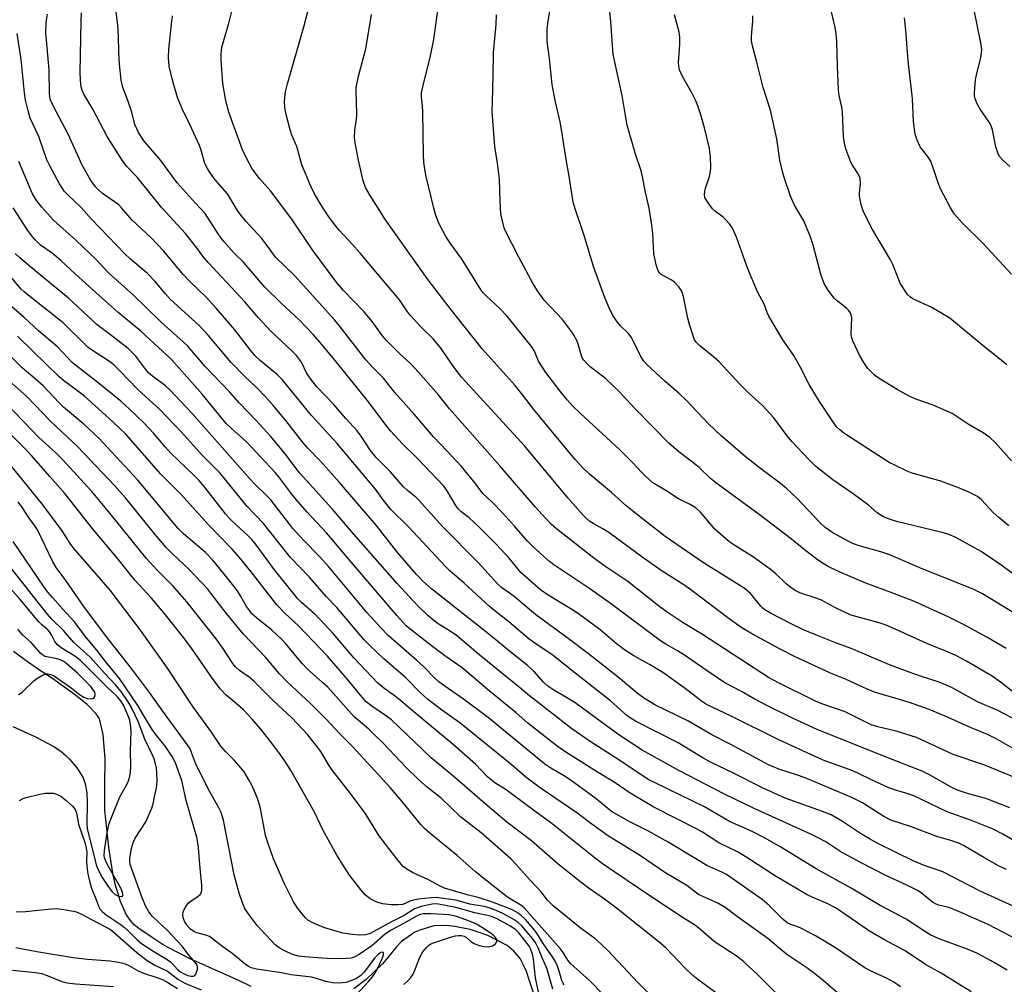
# Model space of a CAD drawing. Units: inches. Extents: x 1219767 to 1225767, y 525455 to 529457.
# Drawn here: x 1220291 to 1220563, y 526335 to 526602 of the extents above; entities that cross this region are included whole.
import ezdxf

# ---------------------------------------------------------------- set-up
doc = ezdxf.new("R2010")
doc.units = ezdxf.units.IN
doc.header["$MEASUREMENT"] = 0
doc.layers.add('HYDRO-Single Line Stream', color=4, linetype='Continuous')
doc.layers.add('Undefined', color=1, linetype='Continuous')

msp = doc.modelspace()

# ---------------------------------------------------------------- linework, layer by layer
at = {"layer": 'HYDRO-Single Line Stream'}
for points in [[(1220354.8, 526334.69), (1220351.37, 526336.28), (1220347.45, 526338.09), (1220337.95, 526342.29), (1220331.68, 526345.5), (1220330.16, 526346.39), (1220327.13, 526348.37), (1220323.71, 526350.7), (1220322.39, 526351.8), (1220321.42, 526352.88), (1220320.2, 526354.51), (1220318.71, 526358.12), (1220317.21, 526362.91), (1220316.52, 526366.01), (1220315.44, 526373.11), (1220314.35, 526383.35), (1220314.31, 526390.14), (1220314.45, 526397.61), (1220313.83, 526404.31), (1220312.83, 526408.65), (1220311.91, 526410.03), (1220309.48, 526412.62), (1220306.3, 526415.08), (1220299.9, 526419.79), (1220295.99, 526422.31), (1220292.57, 526424.65), (1220289.05, 526427.23)], [(1220435.43, 526325.09), (1220431.68, 526336.19), (1220430.86, 526338.76), (1220430.1, 526340.58), (1220429.16, 526342.36), (1220427.51, 526344.35), (1220425.5, 526346.01), (1220420.17, 526348.72), (1220418.06, 526349.53), (1220415.31, 526350.42), (1220411.09, 526351.27), (1220408.68, 526351.52), (1220405.24, 526351.4), (1220401.39, 526350.27), (1220400.01, 526349.7), (1220396.34, 526347.05), (1220394.92, 526345.59), (1220393.04, 526343.25), (1220391.07, 526340.91), (1220386.55, 526336.56), (1220383.18, 526334.02)]]:
    msp.add_lwpolyline(points, dxfattribs=at)
at = {"layer": 'Undefined'}
for points, elevation in [([(1220567.31, 526447.3), (1220561.49, 526451.58), (1220556.61, 526454.88), (1220549.58, 526458.78), (1220547.42, 526459.69), (1220545.82, 526460.16), (1220533.18, 526463.22), (1220530.97, 526463.92), (1220529.37, 526464.56), (1220527.81, 526465.59), (1220525.38, 526467.69), (1220524.01, 526468.75), (1220521.22, 526470.8), (1220515.55, 526474.72), (1220510.84, 526478.42), (1220508.8, 526480.39), (1220504.27, 526485.33), (1220502.98, 526486.88), (1220499.25, 526491.82), (1220496.13, 526495.28), (1220492.29, 526498.74), (1220490.24, 526500.75), (1220488.64, 526502.4), (1220484.09, 526507.41), (1220482.16, 526509.08), (1220478.75, 526511.8), (1220477.76, 526512.79), (1220477.36, 526513.4), (1220477.01, 526514.21), (1220475.94, 526517.64), (1220475.52, 526519.35), (1220474.29, 526525.36), (1220473.81, 526526.82), (1220472.99, 526528.02), (1220471.8, 526529.3), (1220470.84, 526529.97), (1220468.15, 526531.47), (1220467.57, 526532.03), (1220467.26, 526532.5), (1220466.73, 526534.12), (1220466.1, 526537.26), (1220465.85, 526542.8), (1220465.48, 526545.72), (1220464.78, 526549.8), (1220463.72, 526554.6), (1220462.97, 526558.59), (1220462.58, 526560.14), (1220461.02, 526564.74), (1220458.71, 526572.77), (1220458.23, 526575.4), (1220457.37, 526580.94), (1220455.74, 526588.01), (1220454.86, 526592.41), (1220454.16, 526601.35), (1220453.15, 526611.51)], 350), ([(1220567.02, 526374.19), (1220562.58, 526376.77), (1220559.9, 526378.13), (1220553.92, 526380.54), (1220547.14, 526382.92), (1220537.91, 526387.36), (1220536.39, 526387.91), (1220533.54, 526388.71), (1220531.04, 526389.55), (1220527.63, 526391.11), (1220521.08, 526394.3), (1220512.9, 526397.24), (1220500.62, 526402.83), (1220487.49, 526409.42), (1220480.65, 526412.63), (1220479.3, 526413.53), (1220474.78, 526417.03), (1220468.57, 526421.45), (1220464.93, 526423.64), (1220460.59, 526426.07), (1220457.96, 526427.74), (1220455.72, 526429.44), (1220451.15, 526433.32), (1220445.61, 526437.43), (1220443.87, 526438.58), (1220436.89, 526442.83), (1220434.74, 526444.3), (1220429.29, 526449.06), (1220426.07, 526453.06), (1220422.64, 526456.83), (1220417.8, 526461.66), (1220415.04, 526464.17), (1220412.75, 526465.99), (1220412.02, 526466.71), (1220411.4, 526467.6), (1220408.97, 526471.65), (1220408.06, 526472.93), (1220400.72, 526480.61), (1220396.65, 526484.63), (1220393.3, 526488.25), (1220391.31, 526490.79), (1220387.25, 526496.23), (1220378.41, 526507.24), (1220374.35, 526512.14), (1220372.05, 526514.79), (1220368.08, 526518.92), (1220362.97, 526523.6), (1220358.59, 526527.99), (1220356.87, 526529.86), (1220352.7, 526534.87), (1220350.01, 526537.49), (1220347.24, 526540.55), (1220345.84, 526542.39), (1220342.05, 526548.31), (1220339.29, 526551.25), (1220334.34, 526556.83), (1220329.81, 526562.93), (1220325.22, 526568.3), (1220323.64, 526570.67), (1220322.66, 526572.97), (1220321.78, 526576.33), (1220320.69, 526579.54), (1220319.3, 526583.18), (1220318.84, 526585.17), (1220318.39, 526589.58), (1220318.16, 526592.79), (1220318.07, 526597.43), (1220317.92, 526600.29), (1220317.08, 526607.09)], 334), ([(1220566.53, 526392.13), (1220557.35, 526395.91), (1220548.84, 526398.8), (1220538.67, 526403.51), (1220533.1, 526405.2), (1220528.05, 526406.4), (1220526.13, 526407.02), (1220518.96, 526410.58), (1220512.82, 526412.74), (1220510.82, 526413.56), (1220500.53, 526418.58), (1220497.78, 526420.09), (1220479.57, 526431.91), (1220474.19, 526435.16), (1220469.49, 526438.34), (1220467.35, 526439.91), (1220458.94, 526446.56), (1220452.24, 526451.03), (1220449, 526453.41), (1220439.19, 526461.15), (1220437.71, 526462.45), (1220436.11, 526464.09), (1220433.36, 526467.13), (1220423.54, 526478.54), (1220411.04, 526492.64), (1220409.63, 526494.31), (1220406.45, 526498.32), (1220400.97, 526504.58), (1220399.02, 526506.71), (1220395.7, 526509.71), (1220392.18, 526513.22), (1220391.12, 526514.48), (1220388.2, 526518.48), (1220385.99, 526521.17), (1220380.32, 526527.03), (1220378.26, 526529.43), (1220371.69, 526538.37), (1220365.98, 526546.8), (1220360.16, 526554.57), (1220357.08, 526557.98), (1220355.09, 526560.71), (1220353.48, 526563.65), (1220352.43, 526565.96), (1220350.14, 526572), (1220348.63, 526576.31), (1220347.75, 526579.5), (1220346.99, 526584.23), (1220346.49, 526590.7), (1220346.45, 526592.42), (1220346.72, 526594.28), (1220348.51, 526600.57), (1220349.97, 526606.5)], 338), ([(1220565.44, 526400.45), (1220560.87, 526403.02), (1220558.34, 526404.35), (1220553.8, 526406.19), (1220546.6, 526409.36), (1220542.22, 526411.2), (1220536.79, 526413.16), (1220527.09, 526416.05), (1220524, 526417.34), (1220519.04, 526419.57), (1220514.9, 526421.28), (1220505.19, 526425.8), (1220500.86, 526427.95), (1220492.91, 526432.31), (1220490.41, 526433.81), (1220487.31, 526435.99), (1220476.3, 526444.33), (1220474.36, 526445.66), (1220468.37, 526449.5), (1220463.13, 526453.1), (1220453.69, 526460.13), (1220452.03, 526461.18), (1220449.54, 526462.5), (1220448.41, 526463.2), (1220447.44, 526464), (1220446.45, 526465.03), (1220442.29, 526469.77), (1220430.41, 526484.02), (1220413.05, 526503.03), (1220410.86, 526505.78), (1220406.98, 526511.34), (1220405.96, 526512.66), (1220405.06, 526513.68), (1220401.7, 526517.04), (1220398.92, 526520.02), (1220398.04, 526521.15), (1220395.78, 526524.48), (1220394.88, 526525.61), (1220389.75, 526531.57), (1220384.99, 526537.27), (1220381.68, 526540.96), (1220379.09, 526543.71), (1220377.22, 526546.01), (1220376.04, 526547.67), (1220373.83, 526551.06), (1220372.22, 526553.92), (1220371.24, 526555.9), (1220368.83, 526561.74), (1220367.39, 526566.8), (1220366.06, 526570.01), (1220365.59, 526571.41), (1220364.44, 526575.69), (1220364.07, 526577.65), (1220363.99, 526579.33), (1220364.3, 526581.91), (1220364.79, 526584.14), (1220369.3, 526599.92), (1220371.39, 526607.76)], 340), ([(1220565.25, 526416.24), (1220561.94, 526418.8), (1220559.64, 526420.4), (1220552.47, 526424.56), (1220549.74, 526426.02), (1220547.9, 526426.86), (1220541.58, 526429.49), (1220533.45, 526433.19), (1220530.3, 526434.5), (1220528.37, 526435.14), (1220521.92, 526436.89), (1220520.4, 526437.42), (1220516.34, 526439.34), (1220512.25, 526441.49), (1220510.65, 526442.1), (1220506.49, 526443.48), (1220505.19, 526444.12), (1220503.98, 526444.9), (1220502.7, 526446), (1220499.83, 526448.73), (1220498.21, 526450.02), (1220493.39, 526453.55), (1220488.48, 526456.56), (1220487.08, 526457.51), (1220485.96, 526458.4), (1220482.95, 526461.1), (1220478.97, 526465.75), (1220477.79, 526466.9), (1220476.15, 526467.93), (1220474.15, 526468.79), (1220472.95, 526469.41), (1220469.4, 526471.79), (1220466.72, 526473.3), (1220465.58, 526474.07), (1220462.8, 526476.71), (1220459.97, 526479.69), (1220456.69, 526482.96), (1220445.79, 526493), (1220443.53, 526495.27), (1220442.14, 526496.8), (1220440.15, 526499.23), (1220436.22, 526504.35), (1220434.22, 526507.47), (1220433.06, 526510.3), (1220432.26, 526511.53), (1220425.52, 526519.93), (1220423.34, 526522.22), (1220419.88, 526525.38), (1220418.91, 526526.42), (1220418.38, 526527.11), (1220412.91, 526535.89), (1220409.88, 526539.99), (1220408.61, 526541.97), (1220407.1, 526544.77), (1220406.48, 526546.09), (1220405.77, 526548.04), (1220405.29, 526549.77), (1220403.06, 526558.9), (1220402.54, 526562.42), (1220402.41, 526564.5), (1220402.25, 526576.35), (1220402.16, 526578.09), (1220401.89, 526580.61), (1220401.9, 526581.68), (1220402.21, 526583.37), (1220404.33, 526591.87), (1220405.24, 526596.39), (1220406.66, 526606.56)], 344), ([(1220566.13, 526437.6), (1220556.93, 526443.19), (1220554.36, 526444.45), (1220540.23, 526450.1), (1220531.05, 526454.08), (1220528.84, 526454.82), (1220522.89, 526456.46), (1220521.32, 526457), (1220519.81, 526457.74), (1220515.61, 526460.06), (1220514.6, 526460.68), (1220513.43, 526461.54), (1220511.93, 526462.95), (1220505.59, 526469.63), (1220502.68, 526472.4), (1220501.11, 526473.7), (1220495.17, 526478.11), (1220491.32, 526481.13), (1220484.58, 526487), (1220481.22, 526490.19), (1220475.15, 526496.62), (1220472.97, 526498.68), (1220469.23, 526501.88), (1220465.31, 526505.46), (1220464.25, 526506.49), (1220463.35, 526507.55), (1220462.42, 526509), (1220460.6, 526512.76), (1220459.88, 526514.05), (1220458.99, 526515.23), (1220456.88, 526517.29), (1220455.75, 526518.67), (1220454.78, 526520.16), (1220453.71, 526522.29), (1220452.66, 526524.87), (1220449.5, 526533.38), (1220446.72, 526542.48), (1220444.3, 526549.58), (1220443.77, 526551.5), (1220442.69, 526558.63), (1220441.87, 526563.24), (1220440.65, 526571.01), (1220440.15, 526573.65), (1220438.77, 526579.6), (1220437.97, 526583.94), (1220437.25, 526591.21), (1220436.64, 526595.88), (1220436.58, 526599.36), (1220436.75, 526600.82), (1220437.73, 526606.65)], 348), ([(1220566.39, 526356.43), (1220556.25, 526361.05), (1220546.01, 526366.32), (1220544.7, 526366.82), (1220541.12, 526367.98), (1220537.78, 526369.41), (1220528.15, 526374.11), (1220525.66, 526375.44), (1220523.24, 526376.9), (1220518.28, 526380.24), (1220515.09, 526382.06), (1220512.69, 526383.03), (1220502.35, 526386.74), (1220496.32, 526389.48), (1220488.13, 526393.66), (1220481.72, 526396.65), (1220479.46, 526397.94), (1220472.78, 526402.02), (1220460.98, 526408.02), (1220459.82, 526408.73), (1220458.75, 526409.5), (1220454.12, 526413.66), (1220443.38, 526422), (1220438.29, 526426.19), (1220433.46, 526429.37), (1220431.67, 526430.7), (1220426.04, 526435.5), (1220422.7, 526438.05), (1220420.53, 526439.83), (1220413.66, 526446.14), (1220409.67, 526449.52), (1220408.46, 526450.72), (1220398.24, 526461.69), (1220393.42, 526466.55), (1220391.23, 526469.19), (1220389.11, 526472.14), (1220387.71, 526473.89), (1220378.58, 526484.72), (1220371.5, 526492.5), (1220363.34, 526502.46), (1220362.05, 526503.73), (1220357.34, 526507.62), (1220355.93, 526508.99), (1220354.64, 526510.52), (1220350.24, 526516.19), (1220345.12, 526522.19), (1220342.37, 526525.16), (1220337.81, 526529.57), (1220335.95, 526531.47), (1220332.07, 526536.3), (1220330.59, 526538.02), (1220327.11, 526541.6), (1220321.78, 526546.53), (1220318.95, 526549.88), (1220318.16, 526550.68), (1220317.05, 526551.59), (1220313.66, 526553.89), (1220312.55, 526554.84), (1220311.78, 526555.65), (1220310.5, 526557.49), (1220308.1, 526561.66), (1220304.22, 526570.26), (1220300.01, 526578.07), (1220299.46, 526579.24), (1220299.23, 526579.97), (1220299.08, 526581.44), (1220298.91, 526588.01), (1220298.07, 526598.23), (1220298.15, 526601.23), (1220298.45, 526603.46)], 330), ([(1220563.56, 526367.04), (1220561.54, 526367.92), (1220557.29, 526370.29), (1220551.66, 526373.61), (1220550.36, 526374.28), (1220548.48, 526374.96), (1220544.27, 526376.13), (1220537, 526378.84), (1220531.62, 526380.6), (1220529.63, 526381.61), (1220523.73, 526385.45), (1220521.03, 526386.85), (1220507.95, 526392.34), (1220505.55, 526393.19), (1220500.94, 526394.6), (1220499.11, 526395.33), (1220497.78, 526395.97), (1220487.35, 526401.56), (1220482.16, 526404.22), (1220475.5, 526408.08), (1220466.39, 526412.55), (1220463.23, 526414.46), (1220461.45, 526415.78), (1220456.27, 526420.13), (1220447.62, 526426.87), (1220442.03, 526431.14), (1220433.45, 526437.39), (1220427.44, 526442.44), (1220423.99, 526444.92), (1220422.99, 526445.89), (1220417.55, 526451.9), (1220407.65, 526461.79), (1220401.1, 526469.13), (1220400.33, 526469.87), (1220397.96, 526471.78), (1220396.9, 526472.74), (1220393.18, 526476.97), (1220389.35, 526480.87), (1220387.79, 526482.78), (1220385.17, 526486.8), (1220384.06, 526488.28), (1220380.97, 526491.64), (1220377.65, 526495.53), (1220372.94, 526500.45), (1220371.23, 526502.49), (1220370.19, 526504.08), (1220368.69, 526507.23), (1220367.34, 526509.09), (1220366.14, 526510.3), (1220360.18, 526515.77), (1220356.84, 526519.48), (1220353.04, 526523.9), (1220342.91, 526534.74), (1220341.68, 526536.2), (1220339.64, 526538.95), (1220336.61, 526542.76), (1220330.07, 526549.9), (1220323.31, 526558.36), (1220320.29, 526561.43), (1220318.91, 526563.35), (1220314.99, 526569.6), (1220311.03, 526577.18), (1220308.54, 526581.33), (1220308.1, 526582.31), (1220307.81, 526583.36), (1220307.64, 526585.06), (1220307.55, 526587.38), (1220307.75, 526601.45), (1220307.89, 526603.77)], 332), ([(1220567.16, 526407.85), (1220561.17, 526410.91), (1220555.6, 526413.36), (1220548.73, 526417.08), (1220547.13, 526417.87), (1220544.93, 526418.77), (1220539.84, 526420.39), (1220536.64, 526421.52), (1220531.19, 526423.61), (1220520.6, 526428.07), (1220516.16, 526429.72), (1220511.09, 526431.77), (1220507.5, 526433.28), (1220504.26, 526434.77), (1220498.31, 526437.88), (1220496.81, 526438.75), (1220496.2, 526439.23), (1220495.63, 526439.82), (1220492.83, 526443.24), (1220491.02, 526444.76), (1220479.86, 526451.8), (1220469.19, 526459.06), (1220462.45, 526464.3), (1220458.38, 526467.64), (1220454.39, 526471.22), (1220448.33, 526476.28), (1220446.48, 526478.02), (1220444.34, 526480.34), (1220437.67, 526488.32), (1220432.92, 526494.17), (1220429.9, 526498.14), (1220427.79, 526500.76), (1220418.61, 526510.91), (1220409.82, 526522.02), (1220403.4, 526530.38), (1220391.96, 526546.55), (1220387.67, 526553.26), (1220386.4, 526555.51), (1220385.78, 526557.34), (1220384.41, 526563.03), (1220383.5, 526567.9), (1220383.32, 526569.33), (1220383.42, 526571.34), (1220383.89, 526574.43), (1220383.98, 526575.55), (1220383.94, 526579.27), (1220383.79, 526582), (1220383.84, 526583.11), (1220384.42, 526586.25), (1220386.52, 526593.86), (1220388.07, 526603.34)], 342), ([(1220563.46, 526428.12), (1220558.15, 526431.26), (1220551.51, 526434.84), (1220547.44, 526436.83), (1220538.13, 526441.05), (1220532.19, 526443.35), (1220524.69, 526446.1), (1220517.28, 526449.28), (1220514.1, 526450.84), (1220512.58, 526451.74), (1220511.37, 526452.58), (1220507.64, 526455.45), (1220504.12, 526458.29), (1220495.24, 526465.09), (1220488.06, 526470.4), (1220483.24, 526473.85), (1220481.7, 526475.2), (1220478.65, 526478.08), (1220476.42, 526479.89), (1220473.01, 526482.41), (1220470.36, 526484.74), (1220460.82, 526494.41), (1220456.41, 526499.18), (1220454.96, 526500.63), (1220452.62, 526502.82), (1220448.52, 526505.96), (1220447.47, 526506.94), (1220446.7, 526507.78), (1220446.38, 526508.23), (1220446.05, 526509), (1220445.16, 526512.22), (1220444.81, 526513.24), (1220443.62, 526515.35), (1220440.83, 526518.99), (1220435.76, 526524.34), (1220433.91, 526526.91), (1220432.72, 526528.84), (1220428.78, 526536.27), (1220425.03, 526543.65), (1220424.72, 526544.4), (1220424.4, 526545.46), (1220423.84, 526548.19), (1220423.59, 526551.76), (1220423.41, 526557.82), (1220422.86, 526562.23), (1220422.14, 526566.85), (1220421.43, 526576.45), (1220421.45, 526579.23), (1220421.72, 526586.41), (1220421.81, 526592.75), (1220422.51, 526600.65), (1220422.64, 526603.25)], 346), ([(1220564.21, 526462), (1220561.44, 526464.29), (1220559.92, 526465.72), (1220556.67, 526469.2), (1220555.51, 526470.12), (1220553.01, 526471.41), (1220550.61, 526472.39), (1220545.45, 526474.3), (1220537.49, 526476.54), (1220536.14, 526477.1), (1220532.69, 526478.75), (1220531.12, 526479.53), (1220529.87, 526480.28), (1220518.64, 526487.63), (1220517.46, 526488.49), (1220516.57, 526489.37), (1220515.89, 526490.25), (1220511.85, 526496.33), (1220509, 526501.02), (1220506.5, 526505.9), (1220504.8, 526509.03), (1220501.77, 526513.43), (1220497.92, 526519.91), (1220497.44, 526520.94), (1220496.62, 526523.23), (1220494.8, 526526.53), (1220492.68, 526531.48), (1220491.67, 526534.07), (1220488.9, 526541.82), (1220487.85, 526544.27), (1220487.04, 526545.43), (1220485.92, 526546.71), (1220485.26, 526547.28), (1220483.15, 526548.85), (1220482.3, 526549.64), (1220480.91, 526551.53), (1220480.23, 526552.79), (1220480.08, 526553.53), (1220480.14, 526554.5), (1220480.37, 526555.33), (1220481.49, 526558.57), (1220481.79, 526559.93), (1220481.83, 526561.08), (1220481.75, 526563.97), (1220481.52, 526566.28), (1220480.11, 526572), (1220479.09, 526575.57), (1220478.28, 526578.12), (1220477.71, 526579.43), (1220476.56, 526581.71), (1220474, 526586.23), (1220473.22, 526588.05), (1220472.99, 526589.17), (1220472.94, 526590.02), (1220473.28, 526595), (1220473.23, 526596.99), (1220473.08, 526598.42), (1220471.84, 526603.24)], 352), ([(1220564.94, 526479.95), (1220560.4, 526485.04), (1220558.93, 526486.43), (1220557.12, 526487.68), (1220552.97, 526490.13), (1220548.53, 526493.01), (1220543.28, 526495.32), (1220538.51, 526497.01), (1220536.69, 526497.81), (1220533.33, 526499.66), (1220528.39, 526502.7), (1220526.99, 526503.71), (1220525.25, 526505.5), (1220524.11, 526507.13), (1220522.98, 526509.14), (1220521.08, 526513.15), (1220520.76, 526514.22), (1220520.66, 526515.04), (1220520.82, 526519.51), (1220520.65, 526520.27), (1220520.34, 526520.97), (1220519.92, 526521.61), (1220519.36, 526522.17), (1220516.82, 526524.13), (1220515.98, 526524.92), (1220514.23, 526527.25), (1220513.2, 526529), (1220512.38, 526531.15), (1220510.11, 526539.61), (1220509.28, 526542.09), (1220507.52, 526546.29), (1220504.96, 526550.66), (1220503.84, 526553.07), (1220502.19, 526557.97), (1220501.61, 526559.92), (1220500.93, 526563.06), (1220500.05, 526568.98), (1220498.54, 526576.08), (1220498.17, 526577.47), (1220496.31, 526583.14), (1220494.57, 526590.16), (1220493.36, 526594.7), (1220493.09, 526596.08), (1220493.06, 526597.36), (1220493.43, 526601.53), (1220493.47, 526602.98)], 354), ([(1220563.68, 526506.51), (1220562.6, 526507.46), (1220557.54, 526511.35), (1220547.91, 526519.35), (1220542.97, 526522.37), (1220537.68, 526524.71), (1220536.99, 526525.17), (1220536.23, 526525.91), (1220535.27, 526527.28), (1220534.22, 526529.1), (1220532.12, 526534.23), (1220531.5, 526535.53), (1220526.52, 526543.86), (1220524.07, 526548.81), (1220523.47, 526550.42), (1220523.11, 526552.1), (1220522.96, 526553.22), (1220522.98, 526554.07), (1220523.24, 526556.62), (1220523.1, 526558.07), (1220522.53, 526559.33), (1220520.86, 526561.98), (1220520.33, 526562.98), (1220519.15, 526566.17), (1220518.75, 526567.78), (1220518.56, 526569.64), (1220518.26, 526576.39), (1220518.04, 526577.76), (1220517.32, 526580.97), (1220517.13, 526582.4), (1220516.82, 526589.12), (1220516.63, 526595.94), (1220516.48, 526597.99), (1220516.17, 526599.74), (1220514.93, 526605.26)], 356), ([(1220564.51, 526561.31), (1220562.58, 526563.04), (1220561.65, 526564.1), (1220561.15, 526565.11), (1220560.59, 526566.75), (1220559.69, 526571.42), (1220559.36, 526572.54), (1220558.8, 526573.54), (1220556.27, 526577.12), (1220555.48, 526578.67), (1220554.93, 526579.99), (1220554.75, 526580.82), (1220554.73, 526581.69), (1220555.01, 526585.24), (1220555.35, 526586.98), (1220556.44, 526591.32), (1220556.69, 526592.7), (1220556.75, 526593.53), (1220556.5, 526595.52), (1220554.49, 526605.45)], 360), ([(1220564.5, 526384.06), (1220558.14, 526386.52), (1220556.23, 526387.08), (1220553.05, 526387.88), (1220550.05, 526388.89), (1220548.48, 526389.67), (1220542.31, 526393.14), (1220540.24, 526394.18), (1220529.81, 526398.21), (1220511.2, 526405.7), (1220504.38, 526408.86), (1220497.65, 526412.17), (1220493.86, 526414.19), (1220490.28, 526416.22), (1220485.93, 526418.5), (1220483.21, 526420.24), (1220474.52, 526426.26), (1220472.67, 526427.42), (1220469.39, 526429.28), (1220467.95, 526430.22), (1220454.42, 526440.38), (1220448.42, 526444.56), (1220438.45, 526451.23), (1220437.23, 526452.16), (1220435.72, 526453.47), (1220432.56, 526456.35), (1220431.15, 526457.77), (1220427.57, 526461.92), (1220424.24, 526465.6), (1220421.4, 526468.49), (1220418.82, 526470.97), (1220416.69, 526473.74), (1220412.92, 526478.35), (1220408.87, 526482.72), (1220405.14, 526486.6), (1220399.81, 526492.86), (1220394.41, 526498.9), (1220391.37, 526502.78), (1220388.22, 526505.94), (1220386.49, 526507.86), (1220379.45, 526516.91), (1220377.81, 526518.91), (1220366.8, 526531.2), (1220361.55, 526536.24), (1220359.14, 526539.58), (1220357.69, 526541.41), (1220353.34, 526546.19), (1220352.04, 526547.74), (1220351.02, 526549.15), (1220348.26, 526553.74), (1220344.86, 526557.62), (1220343.44, 526559.54), (1220342.69, 526560.74), (1220342.02, 526562.19), (1220340.99, 526565.82), (1220340.51, 526567.12), (1220337.8, 526572.96), (1220335.76, 526577.1), (1220334.43, 526580.38), (1220333.03, 526585.16), (1220332.15, 526589.05), (1220331.92, 526591.46), (1220332.03, 526593.67), (1220332.86, 526601.49), (1220333.07, 526602.95)], 336), ([(1220564.98, 526531.55), (1220557.06, 526540.08), (1220551.35, 526545.72), (1220549.24, 526548.11), (1220548.12, 526549.85), (1220545.3, 526555.12), (1220544.69, 526556.78), (1220543.14, 526561.53), (1220542.62, 526562.79), (1220541.74, 526564.18), (1220539.72, 526566.79), (1220538.84, 526568.59), (1220538.36, 526570.24), (1220537.82, 526573.66), (1220537.56, 526580.09), (1220536.42, 526590.48), (1220535.75, 526598.99), (1220535.33, 526602.38)], 358)]:
    msp.add_lwpolyline(points, dxfattribs=dict(at, elevation=elevation))
for points in [[(1220566.95, 526347.35, 328), (1220558.49, 526351.77, 328), (1220550.56, 526355.3, 328), (1220547.65, 526356.47, 328), (1220544.85, 526357.11, 328), (1220544.11, 526357.37, 328), (1220543.12, 526357.98, 328), (1220539.97, 526360.57, 328), (1220539.01, 526361.2, 328), (1220535.87, 526362.8, 328), (1220530.26, 526365.34, 328), (1220523.39, 526368.86, 328), (1220517.74, 526371.9, 328), (1220513.59, 526374.64, 328), (1220511.55, 526375.78, 328), (1220509.7, 526376.69, 328), (1220493.83, 526383.82, 328), (1220485.62, 526387.79, 328), (1220472.98, 526394.36, 328), (1220462.87, 526400.02, 328), (1220456.18, 526404.39, 328), (1220444.62, 526412.9, 328), (1220442.45, 526414.27, 328), (1220438.42, 526416.53, 328), (1220436.77, 526417.69, 328), (1220435.57, 526418.8, 328), (1220432.89, 526421.8, 328), (1220431.08, 526423.44, 328), (1220426.23, 526427.3, 328), (1220419.93, 526432.47, 328), (1220413.46, 526437.53, 328), (1220404.67, 526444.57, 328), (1220402.23, 526446.7, 328), (1220400.49, 526448.54, 328), (1220395.33, 526454.56, 328), (1220389.29, 526462.17, 328), (1220379.22, 526473.97, 328), (1220373.93, 526479.91, 328), (1220370.44, 526483.5, 328), (1220369.15, 526484.95, 328), (1220364.62, 526490.71, 328), (1220361.06, 526495.05, 328), (1220358.86, 526497.57, 328), (1220356.25, 526500.26, 328), (1220352.92, 526503.4, 328), (1220349.26, 526507.11, 328), (1220342.92, 526514.65, 328), (1220340.44, 526517.34, 328), (1220332.53, 526524.57, 328), (1220330.99, 526526.21, 328), (1220328.15, 526529.62, 328), (1220326.11, 526531.73, 328), (1220321.46, 526535.69, 328), (1220319.84, 526537.18, 328), (1220310.68, 526546.72, 328), (1220307.81, 526549.95, 328), (1220303.89, 526553.69, 328), (1220303.1, 526554.54, 328), (1220302.59, 526555.25, 328), (1220301.83, 526556.54, 328), (1220299.11, 526561.53, 328), (1220298.33, 526563.14, 328), (1220296.08, 526569.59, 328), (1220293.67, 526574.65, 328), (1220293.2, 526576.31, 328), (1220292.44, 526579.69, 328), (1220292.15, 526581.72, 328), (1220291.25, 526590.9, 328), (1220290.11, 526598.08, 328)], [(1220563.77, 526339.17, 326), (1220559.19, 526341.86, 326), (1220555.34, 526343.85, 326), (1220552.95, 526344.88, 326), (1220544.98, 526347.85, 326), (1220542.7, 526348.88, 326), (1220541.22, 526349.73, 326), (1220535.87, 526353.28, 326), (1220528.64, 526357.08, 326), (1220520.64, 526361.84, 326), (1220510.96, 526367.15, 326), (1220501.23, 526373.15, 326), (1220496.84, 526375.68, 326), (1220493.28, 526377.52, 326), (1220487, 526380.29, 326), (1220480.13, 526384.28, 326), (1220466.79, 526390.75, 326), (1220464.75, 526391.82, 326), (1220455.4, 526397.94, 326), (1220448.48, 526402.33, 326), (1220443.44, 526405.86, 326), (1220431.7, 526414.97, 326), (1220429.37, 526416.95, 326), (1220418.61, 526425.67, 326), (1220411.5, 526431.65, 326), (1220410.06, 526432.67, 326), (1220406.5, 526434.93, 326), (1220404.94, 526436.08, 326), (1220403.61, 526437.24, 326), (1220400.81, 526439.9, 326), (1220395.1, 526446.09, 326), (1220383.06, 526459.82, 326), (1220377.19, 526466.71, 326), (1220368.24, 526476.57, 326), (1220367.2, 526477.85, 326), (1220364.57, 526481.41, 326), (1220360.21, 526486.68, 326), (1220356.14, 526491.14, 326), (1220351.51, 526496.03, 326), (1220348.83, 526499.05, 326), (1220342.1, 526505.99, 326), (1220337.28, 526511.69, 326), (1220336.03, 526512.88, 326), (1220329.78, 526518.35, 326), (1220322.28, 526525.75, 326), (1220315.39, 526531.88, 326), (1220311.66, 526535.84, 326), (1220310.19, 526537.29, 326), (1220306.35, 526540.93, 326), (1220300.17, 526546.48, 326), (1220296.88, 526550.07, 326), (1220295.3, 526552.2, 326), (1220294.29, 526553.99, 326), (1220290.54, 526562.7, 326)], [(1220553.81, 526333.19, 324), (1220545.47, 526338.37, 324), (1220541.18, 526340.77, 324), (1220538.33, 526342.67, 324), (1220535.33, 526344.56, 324), (1220529.69, 526347.62, 324), (1220525.66, 526349.99, 324), (1220517.99, 526355.31, 324), (1220516.27, 526356.39, 324), (1220514.2, 526357.51, 324), (1220509.82, 526359.37, 324), (1220508.49, 526360.03, 324), (1220499.47, 526365.33, 324), (1220492.82, 526369.69, 324), (1220489.37, 526371.81, 324), (1220484.1, 526374.39, 324), (1220479.52, 526377.28, 324), (1220477.84, 526378.25, 324), (1220466.12, 526384.25, 324), (1220464.04, 526385.4, 324), (1220459.23, 526388.31, 324), (1220455.37, 526390.92, 324), (1220449.47, 526394.51, 324), (1220441.76, 526399.47, 324), (1220439.41, 526401.1, 324), (1220431.24, 526407.41, 324), (1220428.05, 526410.31, 324), (1220420.61, 526416.39, 324), (1220413.07, 526422.75, 324), (1220411.95, 526423.59, 324), (1220408.56, 526425.87, 324), (1220405.33, 526428.23, 324), (1220399.11, 526433.12, 324), (1220397.65, 526434.37, 324), (1220395.15, 526437.09, 324), (1220382.12, 526452.33, 324), (1220375.62, 526460.1, 324), (1220370.23, 526465.8, 324), (1220367.13, 526469.34, 324), (1220366.02, 526470.7, 324), (1220362.43, 526475.53, 324), (1220361.46, 526476.73, 324), (1220353.47, 526485.23, 324), (1220349.22, 526488.99, 324), (1220347.89, 526490.32, 324), (1220341.22, 526498.42, 324), (1220332.76, 526507.96, 324), (1220324.25, 526515.77, 324), (1220317.94, 526521.07, 324), (1220314.64, 526523.97, 324), (1220306.24, 526531.58, 324), (1220302.19, 526535.36, 324), (1220299.73, 526537.36, 324), (1220296.58, 526539.61, 324), (1220294.98, 526541.1, 324), (1220294.06, 526542.2, 324), (1220292.83, 526543.89, 324), (1220288.95, 526549.86, 324)], [(1220534.26, 526334.56, 322), (1220532.45, 526335.85, 322), (1220530.42, 526336.96, 322), (1220525.98, 526339.01, 322), (1220524.44, 526339.83, 322), (1220516.27, 526345.3, 322), (1220510.99, 526348.61, 322), (1220506.76, 526350.81, 322), (1220505.66, 526351.25, 322), (1220503.97, 526351.77, 322), (1220502.98, 526352.25, 322), (1220501.88, 526353.16, 322), (1220497.98, 526357.02, 322), (1220496.03, 526358.69, 322), (1220486.14, 526365.6, 322), (1220484.86, 526366.3, 322), (1220480.74, 526368.12, 322), (1220478.12, 526369.65, 322), (1220470.07, 526374.57, 322), (1220464.64, 526377.58, 322), (1220459.23, 526380.27, 322), (1220454.36, 526383.05, 322), (1220450.18, 526386.5, 322), (1220442.92, 526391.78, 322), (1220441.09, 526392.99, 322), (1220437.57, 526395.02, 322), (1220435.96, 526396.1, 322), (1220420.36, 526408.92, 322), (1220413.46, 526414.11, 322), (1220408.27, 526417.65, 322), (1220406.69, 526418.86, 322), (1220405.54, 526419.89, 322), (1220402.59, 526422.91, 322), (1220400.51, 526424.88, 322), (1220392.73, 526431.62, 322), (1220390.59, 526433.76, 322), (1220386.85, 526437.9, 322), (1220382.27, 526443.5, 322), (1220376.24, 526450.62, 322), (1220373.56, 526453.58, 322), (1220369.33, 526457.91, 322), (1220366.32, 526461.22, 322), (1220360.21, 526469.17, 322), (1220359.13, 526470.32, 322), (1220355.69, 526473.63, 322), (1220354.49, 526474.87, 322), (1220338.38, 526493.09, 322), (1220332.42, 526499.45, 322), (1220331.07, 526500.69, 322), (1220327.55, 526503.34, 322), (1220326.51, 526504.22, 322), (1220325.63, 526505.23, 322), (1220322.94, 526508.86, 322), (1220320.76, 526510.98, 322), (1220315.87, 526514.82, 322), (1220312.19, 526517.57, 322), (1220304.23, 526524.97, 322), (1220295.53, 526532.13, 322), (1220290.81, 526536.1, 322), (1220289.57, 526537.26, 322)], [(1220517, 526332.74, 320), (1220512.79, 526336.44, 320), (1220510.26, 526338.43, 320), (1220508.41, 526339.77, 320), (1220503.15, 526343.3, 320), (1220501.82, 526344.34, 320), (1220497.59, 526347.91, 320), (1220489.24, 526353.87, 320), (1220485.78, 526356.47, 320), (1220483.79, 526357.68, 320), (1220479.6, 526359.51, 320), (1220478.43, 526360.12, 320), (1220475.18, 526362.61, 320), (1220469.16, 526366.14, 320), (1220462.39, 526370.8, 320), (1220453.25, 526376.4, 320), (1220448.92, 526379.51, 320), (1220444.82, 526382.68, 320), (1220434.35, 526389.72, 320), (1220430.67, 526392.48, 320), (1220426.59, 526396.07, 320), (1220412.5, 526407.53, 320), (1220407.38, 526411.13, 320), (1220403.54, 526414.09, 320), (1220401.53, 526415.94, 320), (1220397.41, 526420.11, 320), (1220391.42, 526425.24, 320), (1220387.64, 526428.8, 320), (1220386.01, 526430.47, 320), (1220378.44, 526439.39, 320), (1220375.5, 526442.49, 320), (1220370.84, 526447.85, 320), (1220365.68, 526453.21, 320), (1220358.19, 526462.65, 320), (1220353.71, 526467.36, 320), (1220346.22, 526476.53, 320), (1220341.33, 526481.45, 320), (1220335.47, 526487.97, 320), (1220329.67, 526494.08, 320), (1220323.49, 526499.7, 320), (1220318.41, 526504.93, 320), (1220316.81, 526506.45, 320), (1220315.35, 526507.56, 320), (1220310.93, 526510.44, 320), (1220309.74, 526511.3, 320), (1220302.82, 526518.14, 320), (1220293.14, 526525.75, 320), (1220292.05, 526526.67, 320), (1220291.25, 526527.44, 320), (1220286.54, 526533.05, 320)], [(1220505.21, 526327.54, 318), (1220494.86, 526337.89, 318), (1220490.99, 526341.45, 318), (1220489.1, 526342.92, 318), (1220482.81, 526347.1, 318), (1220478.57, 526350.77, 318), (1220477.32, 526351.73, 318), (1220474.24, 526353.64, 318), (1220465.23, 526359.57, 318), (1220451.94, 526368.6, 318), (1220449, 526370.8, 318), (1220437.56, 526379.96, 318), (1220433.91, 526382.59, 318), (1220425.28, 526389.02, 318), (1220422.12, 526390.99, 318), (1220421.17, 526391.67, 318), (1220420.07, 526392.62, 318), (1220416.78, 526396.13, 318), (1220410.72, 526401.48, 318), (1220399.22, 526411, 318), (1220395.54, 526414.16, 318), (1220394.27, 526415.13, 318), (1220391.81, 526416.81, 318), (1220389.76, 526418.53, 318), (1220383.19, 526425.5, 318), (1220377.43, 526432.25, 318), (1220373.56, 526436.42, 318), (1220372.29, 526437.68, 318), (1220368.71, 526440.79, 318), (1220367.68, 526441.81, 318), (1220361.25, 526449.79, 318), (1220356.16, 526456.74, 318), (1220355.06, 526458.11, 318), (1220354.07, 526459.13, 318), (1220350.52, 526462.36, 318), (1220349.11, 526463.74, 318), (1220347.73, 526465.32, 318), (1220342.19, 526472.41, 318), (1220340.43, 526474.52, 318), (1220338.98, 526476, 318), (1220332.58, 526482.07, 318), (1220330.97, 526483.82, 318), (1220327.9, 526487.49, 318), (1220325.02, 526490.54, 318), (1220321.16, 526494.28, 318), (1220318.74, 526496.47, 318), (1220312.46, 526501.56, 318), (1220305.36, 526507.07, 318), (1220301.28, 526511.47, 318), (1220295.98, 526515.89, 318), (1220291.92, 526519.69, 318), (1220288.67, 526522.54, 318)], [(1220483.12, 526332.95, 316), (1220478.25, 526336.56, 316), (1220476.91, 526337.66, 316), (1220474.68, 526339.82, 316), (1220469.39, 526345.33, 316), (1220467.6, 526346.95, 316), (1220455.77, 526356.29, 316), (1220452.49, 526358.76, 316), (1220448.23, 526361.75, 316), (1220445.88, 526363.51, 316), (1220439.67, 526368.48, 316), (1220432.24, 526374.91, 316), (1220425.47, 526380.08, 316), (1220419.4, 526385.23, 316), (1220410.99, 526392.56, 316), (1220404.5, 526397.84, 316), (1220393.55, 526408.36, 316), (1220392.22, 526409.34, 316), (1220388.13, 526412.1, 316), (1220386.61, 526413.38, 316), (1220385.44, 526414.63, 316), (1220381.6, 526419.36, 316), (1220375.84, 526425.92, 316), (1220367.86, 526434.34, 316), (1220364.1, 526437.86, 316), (1220361.88, 526440.13, 316), (1220354.8, 526449.26, 316), (1220351.55, 526453.24, 316), (1220349.53, 526455.54, 316), (1220342.95, 526462.24, 316), (1220335.31, 526470.74, 316), (1220329.69, 526476.39, 316), (1220323.47, 526483.58, 316), (1220320.11, 526487.29, 316), (1220316.51, 526490.72, 316), (1220308.68, 526497.79, 316), (1220306.89, 526499.24, 316), (1220302.92, 526502.18, 316), (1220301.64, 526503.23, 316), (1220294.39, 526510.24, 316), (1220290.2, 526514.45, 316)], [(1220465.73, 526331.71, 314), (1220461.69, 526335.8, 314), (1220453.46, 526344.53, 314), (1220451.33, 526346.54, 314), (1220449.78, 526347.89, 314), (1220445.73, 526350.91, 314), (1220438.25, 526356.95, 314), (1220436.65, 526358.56, 314), (1220434.85, 526360.91, 314), (1220431.87, 526364.04, 314), (1220427.96, 526368.49, 314), (1220426.52, 526369.92, 314), (1220418.36, 526377.11, 314), (1220412.69, 526381.59, 314), (1220407.28, 526386.74, 314), (1220403.45, 526389.75, 314), (1220401.03, 526391.86, 314), (1220397.66, 526395.16, 314), (1220391.24, 526401.87, 314), (1220388.64, 526404.48, 314), (1220387.28, 526405.74, 314), (1220383.29, 526409.15, 314), (1220375.97, 526417.35, 314), (1220374.53, 526418.72, 314), (1220370.28, 526422.49, 314), (1220368.86, 526423.9, 314), (1220364.42, 526429.31, 314), (1220363.18, 526430.67, 314), (1220360.51, 526433.11, 314), (1220356.22, 526436.54, 314), (1220354.98, 526437.7, 314), (1220354.29, 526438.56, 314), (1220353.52, 526439.7, 314), (1220351.86, 526442.67, 314), (1220350.96, 526444.03, 314), (1220348.28, 526447.49, 314), (1220344.17, 526452.47, 314), (1220342.17, 526454.58, 314), (1220336.12, 526459.81, 314), (1220334.63, 526461.23, 314), (1220323.42, 526474.59, 314), (1220312.68, 526486.18, 314), (1220311.19, 526487.64, 314), (1220308.52, 526490.06, 314), (1220302.93, 526494.8, 314), (1220301.72, 526495.98, 314), (1220297.33, 526500.67, 314), (1220295.12, 526502.66, 314), (1220291.52, 526505.66, 314), (1220284.8, 526512.43, 314)], [(1220452.06, 526332.42, 312), (1220448.31, 526336.28, 312), (1220443.13, 526340.94, 312), (1220442.36, 526341.95, 312), (1220441.07, 526344.09, 312), (1220440.23, 526345.16, 312), (1220430.21, 526356.41, 312), (1220429.36, 526357.1, 312), (1220427.31, 526358.3, 312), (1220425.67, 526359.37, 312), (1220418.71, 526364.8, 312), (1220416.71, 526366.43, 312), (1220411.71, 526370.82, 312), (1220404.24, 526376.92, 312), (1220402.76, 526378.24, 312), (1220401.69, 526379.42, 312), (1220396.47, 526385.86, 312), (1220393.22, 526389.69, 312), (1220382.74, 526401.08, 312), (1220379.25, 526404.48, 312), (1220375.41, 526408.6, 312), (1220371.3, 526412.83, 312), (1220364.64, 526418.96, 312), (1220362.65, 526421.1, 312), (1220358.72, 526425.73, 312), (1220352.62, 526432.04, 312), (1220347.94, 526437.77, 312), (1220344.22, 526442.67, 312), (1220342.76, 526444.46, 312), (1220337.61, 526449.94, 312), (1220332.92, 526454.32, 312), (1220331.28, 526456.04, 312), (1220328.23, 526459.56, 312), (1220320.07, 526469.74, 312), (1220317, 526473.18, 312), (1220306.77, 526483.88, 312), (1220299.45, 526490.86, 312), (1220292.75, 526497.74, 312), (1220285.52, 526504.16, 312)], [(1220441.29, 526335.11, 310), (1220441.01, 526335.57, 310), (1220440.68, 526336.35, 310), (1220439.94, 526338.93, 310), (1220439.42, 526340.31, 310), (1220438.81, 526341.64, 310), (1220438.23, 526342.59, 310), (1220435.48, 526346.57, 310), (1220433.71, 526349.35, 310), (1220432.7, 526350.72, 310), (1220430.58, 526353.14, 310), (1220429.5, 526354.18, 310), (1220428.58, 526354.9, 310), (1220427.34, 526355.65, 310), (1220426.31, 526356.16, 310), (1220421.5, 526358, 310), (1220417.56, 526359.25, 310), (1220414.51, 526360, 310), (1220408.24, 526361.82, 310), (1220407.19, 526362.32, 310), (1220403.84, 526364.13, 310), (1220399.34, 526366.18, 310), (1220397.79, 526367.05, 310), (1220396.86, 526367.76, 310), (1220395.32, 526369.56, 310), (1220390.95, 526375.21, 310), (1220390, 526376.6, 310), (1220386.33, 526382.58, 310), (1220382.2, 526388.03, 310), (1220377.28, 526394.33, 310), (1220376.18, 526396, 310), (1220374.08, 526399.61, 310), (1220370.41, 526404.19, 310), (1220366.05, 526408.9, 310), (1220360.91, 526413.66, 310), (1220355.58, 526418.92, 310), (1220354.19, 526420.12, 310), (1220351.52, 526422.04, 310), (1220350.48, 526423.01, 310), (1220349.76, 526423.93, 310), (1220346.96, 526428.19, 310), (1220345.11, 526430.77, 310), (1220336.97, 526441, 310), (1220333.13, 526445.45, 310), (1220328.76, 526449.71, 310), (1220325.74, 526453.04, 310), (1220315.38, 526465.98, 310), (1220310.76, 526471.5, 310), (1220302.51, 526480.41, 310), (1220300.66, 526482.25, 310), (1220296.1, 526486.44, 310), (1220287.35, 526495.55, 310)], [(1220438.17, 526333.88, 308), (1220436.54, 526339.7, 308), (1220435.19, 526342.62, 308), (1220434.12, 526345.36, 308), (1220433.34, 526346.86, 308), (1220432.11, 526348.47, 308), (1220429.61, 526351.38, 308), (1220428.59, 526352.32, 308), (1220427.16, 526353.26, 308), (1220424.15, 526354.91, 308), (1220422.04, 526355.84, 308), (1220420.57, 526356.4, 308), (1220419.18, 526356.75, 308), (1220415.21, 526357.41, 308), (1220411.7, 526358.41, 308), (1220410.59, 526358.65, 308), (1220405.96, 526359.21, 308), (1220404.56, 526359.19, 308), (1220401.06, 526358.78, 308), (1220399.62, 526358.54, 308), (1220398.63, 526358.21, 308), (1220397.35, 526357.57, 308), (1220396.61, 526357.36, 308), (1220395.31, 526357.21, 308), (1220393.46, 526357.22, 308), (1220391.18, 526357.53, 308), (1220389.5, 526357.94, 308), (1220387.71, 526358.92, 308), (1220386.32, 526359.98, 308), (1220385.18, 526361.29, 308), (1220381.95, 526365.4, 308), (1220378.48, 526370.95, 308), (1220374.55, 526377.98, 308), (1220372.27, 526382.8, 308), (1220365.69, 526394.58, 308), (1220364.22, 526396.81, 308), (1220362.67, 526398.96, 308), (1220360.11, 526402.4, 308), (1220357.42, 526405.83, 308), (1220355.1, 526408.51, 308), (1220352.64, 526411.1, 308), (1220350.65, 526412.9, 308), (1220347.89, 526415.22, 308), (1220346.17, 526416.94, 308), (1220343.81, 526420.17, 308), (1220340.62, 526424.9, 308), (1220338.26, 526428.21, 308), (1220336.18, 526430.99, 308), (1220330.72, 526437.89, 308), (1220327.26, 526441.98, 308), (1220322.67, 526446.96, 308), (1220318.01, 526452.74, 308), (1220311.24, 526460.89, 308), (1220303.25, 526470.93, 308), (1220299.17, 526475.67, 308), (1220294.1, 526481.39, 308), (1220292.33, 526483.23, 308), (1220283.76, 526491.74, 308)], [(1220434.27, 526332.7, 306), (1220433.4, 526337.01, 306), (1220432.84, 526342.17, 306), (1220432.54, 526343.58, 306), (1220432.08, 526344.92, 306), (1220431.59, 526345.84, 306), (1220430.84, 526346.9, 306), (1220428.76, 526349.45, 306), (1220427.91, 526350.34, 306), (1220426.47, 526351.32, 306), (1220422.61, 526353.43, 306), (1220420.92, 526354.11, 306), (1220416.62, 526355.05, 306), (1220411.34, 526356.53, 306), (1220406.56, 526357.41, 306), (1220405.73, 526357.48, 306), (1220404.86, 526357.43, 306), (1220401.8, 526356.75, 306), (1220399.93, 526356.13, 306), (1220397.07, 526354.27, 306), (1220393.53, 526352.55, 306), (1220387.68, 526349.27, 306), (1220386.43, 526348.94, 306), (1220384.64, 526348.86, 306), (1220382.66, 526349.02, 306), (1220380.14, 526349.39, 306), (1220375.1, 526350.88, 306), (1220373.47, 526351.48, 306), (1220371.64, 526352.31, 306), (1220370.49, 526353, 306), (1220369.68, 526353.69, 306), (1220367.69, 526356.24, 306), (1220366.4, 526358.21, 306), (1220364.04, 526363.03, 306), (1220361, 526369.95, 306), (1220359.44, 526374.22, 306), (1220358.77, 526376.41, 306), (1220358.33, 526378.41, 306), (1220357.38, 526383.87, 306), (1220356.94, 526385.52, 306), (1220356.48, 526386.88, 306), (1220355.93, 526388.19, 306), (1220354.98, 526390.26, 306), (1220354.17, 526391.77, 306), (1220352.84, 526393.97, 306), (1220351.97, 526395.13, 306), (1220350.2, 526397.09, 306), (1220347.65, 526399.61, 306), (1220346.38, 526401.1, 306), (1220343.85, 526404.96, 306), (1220338.68, 526412.03, 306), (1220331.69, 526422.61, 306), (1220324.19, 526433.17, 306), (1220315.8, 526444.21, 306), (1220305.95, 526455.5, 306), (1220304.96, 526456.83, 306), (1220302.52, 526460.59, 306), (1220297.2, 526467.79, 306), (1220292.87, 526473.18, 306), (1220283.85, 526484.07, 306)], [(1220396.96, 526335.25, 304), (1220398.2, 526336.29, 304), (1220398.93, 526337.1, 304), (1220399.52, 526338.06, 304), (1220400.22, 526339.64, 304), (1220401.42, 526342.76, 304), (1220402.27, 526344.23, 304), (1220403.16, 526345.36, 304), (1220403.78, 526345.95, 304), (1220404.48, 526346.41, 304), (1220405.5, 526346.86, 304), (1220409.87, 526348.32, 304), (1220411.28, 526348.68, 304), (1220412.11, 526348.78, 304), (1220412.88, 526348.73, 304), (1220413.62, 526348.56, 304), (1220414.27, 526348.16, 304), (1220415.46, 526347.12, 304), (1220416.42, 526346.54, 304), (1220417.76, 526346, 304), (1220419.23, 526345.69, 304), (1220420.41, 526345.65, 304), (1220421.52, 526345.9, 304), (1220422.19, 526346.35, 304), (1220422.51, 526346.74, 304), (1220422.7, 526347.17, 304), (1220422.69, 526347.6, 304), (1220422.33, 526348.22, 304), (1220421.76, 526348.78, 304), (1220421.1, 526349.26, 304), (1220418.76, 526350.83, 304), (1220417.05, 526351.86, 304), (1220416.03, 526352.36, 304), (1220414.15, 526353.1, 304), (1220411.27, 526354.06, 304), (1220409.42, 526354.47, 304), (1220407.97, 526354.59, 304), (1220404.41, 526354.72, 304), (1220402.34, 526354.7, 304), (1220401.48, 526354.54, 304), (1220400.64, 526354.2, 304), (1220396.9, 526352.06, 304), (1220393.52, 526350.25, 304), (1220391.96, 526349.17, 304), (1220388.1, 526345.93, 304), (1220384.63, 526343.51, 304), (1220383.45, 526342.87, 304), (1220382.4, 526342.53, 304), (1220380.96, 526342.39, 304), (1220377.42, 526342.31, 304), (1220374.35, 526342.47, 304), (1220369.63, 526342.82, 304), (1220367.86, 526343.06, 304), (1220366.25, 526343.52, 304), (1220364.1, 526344.5, 304), (1220362.53, 526345.35, 304), (1220361.45, 526346.16, 304), (1220356.41, 526351.51, 304), (1220353.97, 526354.8, 304), (1220353.07, 526356.22, 304), (1220352.39, 526357.79, 304), (1220351.44, 526360.49, 304), (1220350.09, 526365.52, 304), (1220347.1, 526380.6, 304), (1220346.48, 526382.76, 304), (1220345.85, 526384.06, 304), (1220343.36, 526388.43, 304), (1220340.12, 526394.82, 304), (1220339.41, 526396.41, 304), (1220338.32, 526399.38, 304), (1220337.88, 526400.33, 304), (1220337.06, 526401.56, 304), (1220331.26, 526409.43, 304), (1220326.66, 526415.89, 304), (1220321.68, 526422.6, 304), (1220314.51, 526431.65, 304), (1220308.51, 526439.73, 304), (1220303.56, 526446.87, 304), (1220300.86, 526450.48, 304), (1220299.99, 526452, 304), (1220295.71, 526460.87, 304), (1220294.96, 526462.03, 304), (1220293.38, 526464.09, 304), (1220291.58, 526466.98, 304), (1220290.34, 526468.59, 304)], [(1220382.91, 526331.34, 302), (1220387.26, 526336.01, 302), (1220388.33, 526337.28, 302), (1220388.98, 526338.26, 302), (1220389.68, 526339.55, 302), (1220391.05, 526342.55, 302), (1220391.36, 526343.45, 302), (1220391.36, 526343.96, 302), (1220391.27, 526344.08, 302), (1220390.98, 526344.17, 302), (1220390.59, 526344.04, 302), (1220389.94, 526343.59, 302), (1220388.92, 526342.49, 302), (1220386.03, 526338.6, 302), (1220385.07, 526337.67, 302), (1220383.93, 526336.9, 302), (1220382.36, 526336.19, 302), (1220381, 526335.77, 302), (1220379.02, 526335.6, 302), (1220377.32, 526335.66, 302), (1220375.4, 526336.08, 302), (1220372.85, 526336.91, 302), (1220371.48, 526337.25, 302), (1220365.85, 526337.91, 302), (1220362.59, 526338.56, 302), (1220356.29, 526339.42, 302), (1220354.78, 526339.84, 302), (1220354.05, 526340.2, 302), (1220353.1, 526340.84, 302), (1220349.4, 526343.83, 302), (1220346.92, 526345.62, 302), (1220344.14, 526347.87, 302), (1220343.22, 526348.43, 302), (1220342.24, 526348.87, 302), (1220339.74, 526349.53, 302), (1220338.94, 526349.84, 302), (1220338.03, 526350.48, 302), (1220337.12, 526351.52, 302), (1220336.37, 526352.67, 302), (1220336.02, 526353.67, 302), (1220335.89, 526354.69, 302), (1220335.96, 526355.22, 302), (1220336.15, 526355.76, 302), (1220336.69, 526356.79, 302), (1220337.39, 526357.72, 302), (1220338.18, 526358.34, 302), (1220340.04, 526359.52, 302), (1220340.64, 526360.04, 302), (1220340.92, 526360.48, 302), (1220341.13, 526361.29, 302), (1220341.16, 526362.72, 302), (1220340.64, 526367.31, 302), (1220340.25, 526372.97, 302), (1220339.83, 526375.55, 302), (1220336.86, 526386.04, 302), (1220335.61, 526391.59, 302), (1220333.96, 526396.18, 302), (1220333.51, 526397.24, 302), (1220332.96, 526398.25, 302), (1220331.12, 526401.03, 302), (1220328.73, 526403.91, 302), (1220327.45, 526405.65, 302), (1220325.3, 526409.17, 302), (1220323.49, 526412.32, 302), (1220318.42, 526419.76, 302), (1220314.91, 526424.03, 302), (1220312.14, 526427.65, 302), (1220309.26, 526431.05, 302), (1220305.86, 526435.58, 302), (1220302.74, 526438.92, 302), (1220299.86, 526442.16, 302), (1220298.57, 526443.7, 302), (1220297.38, 526445.27, 302), (1220288.97, 526457.63, 302)], [(1220290.75, 526386.1, 300), (1220291.78, 526386.61, 300), (1220292.62, 526386.89, 300), (1220296.39, 526387.79, 300), (1220297.86, 526388.06, 300), (1220299, 526388.12, 300), (1220300.13, 526388.05, 300), (1220301.15, 526387.77, 300), (1220302.08, 526387.32, 300), (1220303.69, 526386.09, 300), (1220305.4, 526384.49, 300), (1220306.1, 526383.59, 300), (1220306.54, 526382.62, 300), (1220307.06, 526379.55, 300), (1220308.78, 526374.43, 300), (1220309.2, 526372.85, 300), (1220309.33, 526371.77, 300), (1220309.3, 526369.21, 300), (1220309.38, 526367.79, 300), (1220309.64, 526365.81, 300), (1220310.06, 526363.81, 300), (1220310.62, 526361.86, 300), (1220311.89, 526358.92, 300), (1220312.65, 526356.66, 300), (1220313.03, 526355.96, 300), (1220313.58, 526355.37, 300), (1220314.67, 526354.5, 300), (1220318.59, 526351.86, 300), (1220319.67, 526351.03, 300), (1220320.8, 526350.02, 300), (1220323.31, 526347.54, 300), (1220324.49, 526346.57, 300), (1220327.87, 526344.29, 300), (1220331.52, 526342.13, 300), (1220332.44, 526341.51, 300), (1220333.04, 526340.95, 300), (1220334.42, 526339.38, 300), (1220335.23, 526338.7, 300), (1220336.24, 526338.16, 300), (1220337.3, 526337.72, 300), (1220338.1, 526337.5, 300), (1220338.82, 526337.48, 300), (1220339.2, 526337.68, 300), (1220339.49, 526338.06, 300), (1220339.95, 526339.31, 300), (1220339.99, 526340.1, 300), (1220339.86, 526340.57, 300), (1220339.61, 526341.02, 300), (1220337.56, 526343.34, 300), (1220335.75, 526345.79, 300), (1220331.62, 526350.16, 300), (1220327.54, 526354.03, 300), (1220326.46, 526355.31, 300), (1220325.69, 526356.76, 300), (1220324.63, 526359.17, 300), (1220321.34, 526368.36, 300), (1220321.22, 526369.21, 300), (1220321.25, 526369.97, 300), (1220321.64, 526372.44, 300), (1220321.96, 526373.84, 300), (1220322.25, 526374.61, 300), (1220322.75, 526375.61, 300), (1220325.68, 526380.19, 300), (1220327.37, 526383.98, 300), (1220327.72, 526385.1, 300), (1220328.08, 526387.07, 300), (1220328.66, 526389.49, 300), (1220328.77, 526391.48, 300), (1220328.7, 526393.77, 300), (1220328.57, 526395.14, 300), (1220328.37, 526396.22, 300), (1220327.98, 526397.56, 300), (1220327.54, 526398.62, 300), (1220325.39, 526403.04, 300), (1220323.57, 526407.94, 300), (1220321.71, 526411.78, 300), (1220320.82, 526413.3, 300), (1220318.82, 526416.23, 300), (1220317.32, 526418.01, 300), (1220314.34, 526421.13, 300), (1220310.24, 526425.66, 300), (1220305.76, 526429.71, 300), (1220302.9, 526433.09, 300), (1220299.68, 526436.2, 300), (1220298.35, 526437.7, 300), (1220287.39, 526451.57, 300)], [(1220288.87, 526406.54, 298), (1220295.2, 526403.62, 298), (1220300.09, 526401.05, 298), (1220301.08, 526400.45, 298), (1220302.25, 526399.59, 298), (1220303.59, 526398.47, 298), (1220304.58, 526397.48, 298), (1220306.55, 526395.14, 298), (1220307.8, 526393.27, 298), (1220308.35, 526392.3, 298), (1220308.93, 526390.71, 298), (1220309.35, 526388.22, 298), (1220309.43, 526385.39, 298), (1220309.39, 526379.61, 298), (1220309.47, 526378.19, 298), (1220311.99, 526367.99, 298), (1220312.57, 526366.69, 298), (1220313.62, 526364.82, 298), (1220315.22, 526362.27, 298), (1220316.36, 526360.86, 298), (1220317.21, 526360.04, 298), (1220317.93, 526359.67, 298), (1220318.86, 526359.53, 298), (1220319.18, 526359.65, 298), (1220319.3, 526359.92, 298), (1220319.21, 526360.73, 298), (1220318.85, 526361.65, 298), (1220314.88, 526368.65, 298), (1220314.3, 526369.97, 298), (1220314.16, 526370.8, 298), (1220314.27, 526372.22, 298), (1220315.02, 526377.21, 298), (1220315.57, 526379.71, 298), (1220316.17, 526381.36, 298), (1220318.5, 526387.06, 298), (1220320.42, 526390.52, 298), (1220320.89, 526391.51, 298), (1220321.27, 526392.75, 298), (1220321.45, 526393.79, 298), (1220321.54, 526395.7, 298), (1220321.47, 526399.75, 298), (1220321.58, 526405.14, 298), (1220321.45, 526407.1, 298), (1220321.21, 526408.24, 298), (1220320.76, 526409.44, 298), (1220319.47, 526412.41, 298), (1220318.79, 526413.62, 298), (1220317.7, 526414.86, 298), (1220315, 526417.44, 298), (1220307.58, 526424.77, 298), (1220306.03, 526425.96, 298), (1220302.29, 526428.23, 298), (1220301.21, 526429.13, 298), (1220300.54, 526430.04, 298), (1220299.62, 526431.87, 298), (1220299.15, 526432.6, 298), (1220298.59, 526433.2, 298), (1220296.88, 526434.63, 298), (1220296.09, 526435.44, 298), (1220290.89, 526441.64, 298), (1220284.36, 526448.89, 298)], [(1220290.43, 526415.39, 296), (1220290.88, 526415.54, 296), (1220291.51, 526416, 296), (1220294.74, 526419.15, 296), (1220295.56, 526419.83, 296), (1220297.31, 526420.81, 296), (1220298.1, 526421.04, 296), (1220298.62, 526421.04, 296), (1220299.67, 526420.79, 296), (1220300.43, 526420.4, 296), (1220304.68, 526417.46, 296), (1220307.36, 526415.34, 296), (1220308.51, 526414.61, 296), (1220309.53, 526414.24, 296), (1220310.64, 526414.14, 296), (1220311.3, 526414.35, 296), (1220311.59, 526414.84, 296), (1220311.64, 526415.5, 296), (1220311.53, 526415.97, 296), (1220311.14, 526416.7, 296), (1220310.45, 526417.62, 296), (1220306.75, 526421.25, 296), (1220303.92, 526423.76, 296), (1220302.97, 526424.5, 296), (1220301.99, 526424.99, 296), (1220301.17, 526425.23, 296), (1220298.27, 526425.74, 296), (1220297.77, 526425.9, 296), (1220297.16, 526426.23, 296), (1220296.53, 526426.8, 296), (1220293.94, 526429.74, 296), (1220291.62, 526431.84, 296), (1220290.26, 526433.43, 296)], [(1220289.81, 526355.28, 302), (1220292.45, 526355.39, 302), (1220299.55, 526356.13, 302), (1220301.02, 526356.2, 302), (1220303.63, 526355.86, 302), (1220306.49, 526355.29, 302), (1220307.66, 526354.78, 302), (1220315.87, 526350.38, 302), (1220317.12, 526349.43, 302), (1220323.2, 526344.09, 302), (1220326.07, 526341.87, 302), (1220328.16, 526340.58, 302), (1220331.66, 526338.88, 302), (1220334.48, 526336.69, 302), (1220336.43, 526335.62, 302), (1220340.94, 526333.76, 302)], [(1220289.75, 526345.44, 304), (1220295.58, 526344.3, 304), (1220305.57, 526342.71, 304), (1220309.52, 526342.25, 304), (1220315.77, 526341.73, 304), (1220317.55, 526341.49, 304), (1220318.93, 526341.2, 304), (1220319.97, 526340.88, 304), (1220320.96, 526340.47, 304), (1220323.53, 526339.01, 304), (1220325.04, 526338.3, 304), (1220328.73, 526337.17, 304), (1220330.3, 526336.57, 304), (1220331.74, 526335.78, 304), (1220334.46, 526334.06, 304)], [(1220288.79, 526339.17, 306), (1220295.2, 526338.51, 306), (1220296.83, 526338.23, 306), (1220298.4, 526337.72, 306), (1220302.41, 526336.05, 306), (1220303.95, 526335.63, 306), (1220306.26, 526335.37, 306), (1220316.7, 526334.61, 306)]]:
    msp.add_polyline3d(points, dxfattribs=at)

doc.saveas('drawing.dxf')
